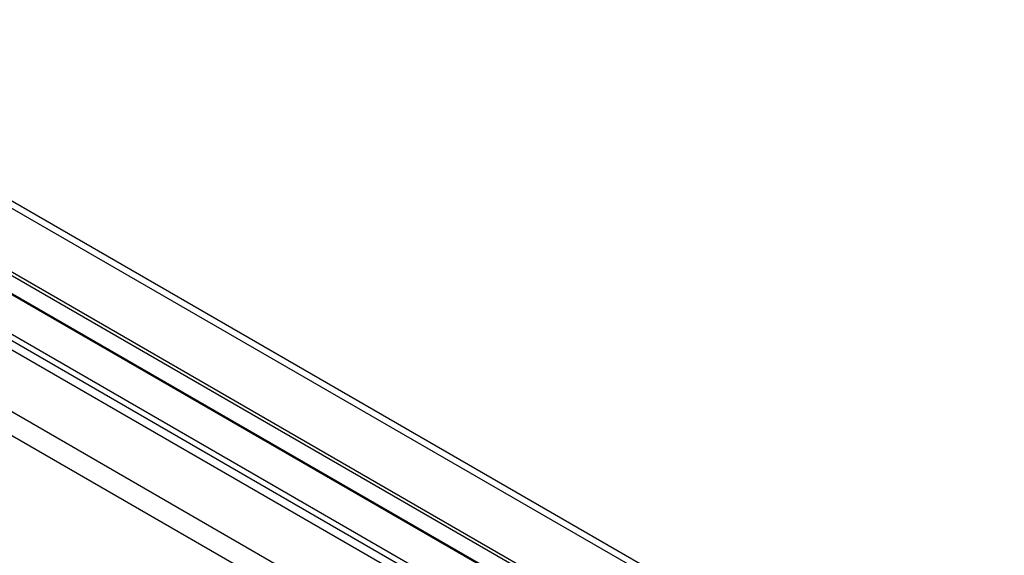
# Model space of a CAD drawing. Units: millimetres. Extents: x 10 to 410, y 10 to 267.
# Drawn here: x 53 to 55, y 239 to 240 of the extents above; entities that cross this region are included whole.
import ezdxf

# ---------------------------------------------------------------- set-up
doc = ezdxf.new("R2010")
doc.units = ezdxf.units.MM
doc.layers.add('SLD-0', color=179, linetype='Continuous')

msp = doc.modelspace()

# ---------------------------------------------------------------- linework, layer by layer
at = {"layer": 'SLD-0', "color": 179, "linetype": 'Continuous'}
for p, q in [((55.0336, 238.5255), (51.9743, 240.2916)), ((51.9743, 240.073), (54.7612, 238.4642)), ((54.6517, 238.4185), (51.8241, 240.0509))]:
    msp.add_line(p, q, dxfattribs=at)
at = {"layer": 'SLD-0', "color": 8, "linetype": 'Continuous'}
for p, q in [((55.0086, 238.523), (51.9743, 240.2747)), ((51.9743, 240.1258), (54.8184, 238.4839)), ((51.9743, 240.1176), (54.8093, 238.481)), ((54.763, 238.4649), (51.9743, 240.0747)), ((54.6304, 238.4095), (51.8124, 240.0363)), ((51.9115, 240.016), (54.6686, 238.4244)), ((54.5508, 238.3105), (51.7795, 239.9104)), ((54.5332, 238.2649), (51.7785, 239.8552))]:
    msp.add_line(p, q, dxfattribs=at)

doc.saveas('drawing.dxf')
